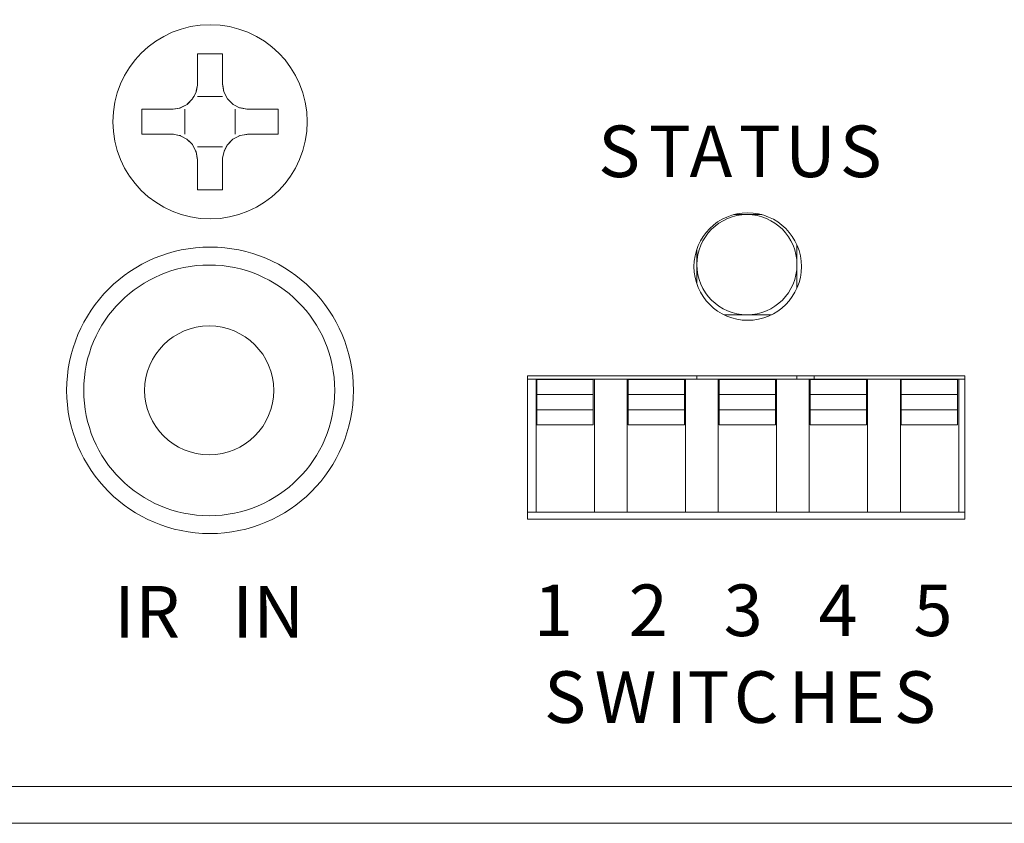
# Model space of a CAD drawing. Units: millimetres. Extents: x 2831.5 to 2854.5, y 974.7 to 987.7.
# Drawn here: x 2850 to 2851.1, y 983 to 983.9 of the extents above; entities that cross this region are included whole.
import ezdxf

# ---------------------------------------------------------------- set-up
doc = ezdxf.new("R2010")
doc.units = ezdxf.units.MM
doc.header["$LTSCALE"] = 10
doc.header["$MEASUREMENT"] = 0
doc.layers.add('Dimensions', color=1, linetype='Continuous')
doc.layers.add('Layer 1', color=7, linetype='Continuous')
doc.styles.get("Standard").update_dxf_attribs({"font": 'arial.ttf'})

# ---------------------------------------------------------------- blocks, each defined once
blk = doc.blocks.new('Rear View')
at = {"layer": 'Layer 1', "lineweight": 0}
for points in [[(2849.2567, 983.7402), (2849.2567, 983.7127), (2849.2233, 983.7127), (2849.2149, 983.7114), (2849.207, 983.7073), (2849.201, 983.7013), (2849.1974, 983.6941), (2849.1958, 983.6864), (2849.1958, 983.6851), (2849.1958, 983.652), (2849.1682, 983.652), (2849.1682, 983.6851), (2849.1668, 983.6935), (2849.1628, 983.7015), (2849.1568, 983.7074), (2849.1496, 983.7112), (2849.142, 983.7127), (2849.1406, 983.7127), (2849.1074, 983.7127), (2849.1074, 983.7402), (2849.1406, 983.7402), (2849.1491, 983.7415), (2849.157, 983.7455), (2849.1629, 983.7517), (2849.1667, 983.7587), (2849.1682, 983.7666), (2849.1682, 983.7677), (2849.1682, 983.8009), (2849.1958, 983.8009), (2849.1958, 983.7677), (2849.1972, 983.7593), (2849.2012, 983.7514), (2849.2073, 983.7454), (2849.2143, 983.7418), (2849.2222, 983.7404), (2849.2233, 983.7402), (2849.2567, 983.7402)], [(2849.1682, 983.8009), (2849.1958, 983.8009)], [(2849.1682, 983.7677), (2849.1682, 983.8009)], [(2849.1958, 983.7677), (2849.1958, 983.8009)], [(2849.1406, 983.7402), (2849.1491, 983.7415), (2849.157, 983.7455), (2849.1629, 983.7517), (2849.1667, 983.7587), (2849.1682, 983.7666), (2849.1682, 983.7677)], [(2849.1958, 983.7677), (2849.1972, 983.7593), (2849.2012, 983.7514), (2849.2073, 983.7454), (2849.2143, 983.7418), (2849.2222, 983.7404), (2849.2233, 983.7402)], [(2849.1682, 983.7541), (2849.1958, 983.7541)], [(2849.1074, 983.7127), (2849.1074, 983.7402)], [(2849.1406, 983.7402), (2849.1074, 983.7402)], [(2849.1544, 983.7127), (2849.1544, 983.7402)], [(2849.2097, 983.7402), (2849.2097, 983.7127)], [(2849.2567, 983.7402), (2849.2233, 983.7402)], [(2849.2567, 983.7402), (2849.2567, 983.7127)], [(2849.1406, 983.7127), (2849.1074, 983.7127)], [(2849.1682, 983.6851), (2849.1668, 983.6935), (2849.1628, 983.7015), (2849.1568, 983.7074), (2849.1496, 983.7112), (2849.142, 983.7127), (2849.1406, 983.7127)], [(2849.2233, 983.7127), (2849.2149, 983.7114), (2849.207, 983.7073), (2849.201, 983.7013), (2849.1974, 983.6941), (2849.1958, 983.6864), (2849.1958, 983.6851)], [(2849.2567, 983.7127), (2849.2233, 983.7127)], [(2849.1958, 983.699), (2849.1682, 983.699)], [(2849.1682, 983.652), (2849.1682, 983.6851)], [(2849.1958, 983.652), (2849.1958, 983.6851)], [(2849.1958, 983.652), (2849.1682, 983.652)], [(2849.7701, 983.6247), (2849.7556, 983.6247)], [(2849.7863, 983.6247), (2849.7701, 983.6247)], [(2849.8249, 983.5915), (2849.8249, 983.5698)], [(2849.7152, 983.5868), (2849.7152, 983.5698)], [(2849.7152, 983.5698), (2849.7152, 983.5489)], [(2849.8249, 983.5698), (2849.8249, 983.5442)], [(2849.7701, 983.515), (2849.745, 983.515)], [(2849.7969, 983.515), (2849.7701, 983.515)], [(2850.0088, 983.448), (2849.5298, 983.448)], [(2849.5298, 983.448), (2849.5298, 983.2911)], [(2849.7152, 983.448), (2849.7152, 983.4444)], [(2849.8249, 983.448), (2849.8249, 983.4444)], [(2849.8437, 983.4444), (2849.8437, 983.448)], [(2850.0088, 983.2911), (2850.0088, 983.448)], [(2849.5391, 983.4444), (2849.5298, 983.4444)], [(2849.6032, 983.4444), (2849.5391, 983.4444)], [(2849.5391, 983.2988), (2849.5391, 983.4444)], [(2849.5401, 983.4275), (2849.5401, 983.4442)], [(2849.6018, 983.4442), (2849.5401, 983.4442)], [(2849.6018, 983.4275), (2849.6018, 983.4442)], [(2849.6389, 983.4444), (2849.6032, 983.4444)], [(2849.6032, 983.2988), (2849.6032, 983.4444)], [(2849.7029, 983.4444), (2849.6389, 983.4444)], [(2849.6389, 983.2988), (2849.6389, 983.4444)], [(2849.6399, 983.4275), (2849.6399, 983.4442)], [(2849.7016, 983.4442), (2849.6399, 983.4442)], [(2849.7016, 983.4275), (2849.7016, 983.4442)], [(2849.7386, 983.4444), (2849.7029, 983.4444)], [(2849.7029, 983.2988), (2849.7029, 983.4444)], [(2849.8026, 983.4444), (2849.7386, 983.4444)], [(2849.7386, 983.2988), (2849.7386, 983.4444)], [(2849.8012, 983.4442), (2849.7396, 983.4442)], [(2849.7396, 983.4275), (2849.7396, 983.4442)], [(2849.8012, 983.4275), (2849.8012, 983.4442)], [(2849.8383, 983.4444), (2849.8026, 983.4444)], [(2849.8026, 983.2988), (2849.8026, 983.4444)], [(2849.9023, 983.4444), (2849.8383, 983.4444)], [(2849.8383, 983.2988), (2849.8383, 983.4444)], [(2849.8393, 983.4275), (2849.8393, 983.4442)], [(2849.901, 983.4442), (2849.8393, 983.4442)], [(2849.901, 983.4275), (2849.901, 983.4442)], [(2849.9381, 983.4444), (2849.9023, 983.4444)], [(2849.9023, 983.2988), (2849.9023, 983.4444)], [(2850.0021, 983.4444), (2849.9381, 983.4444)], [(2849.9381, 983.4444), (2849.9381, 983.2988)], [(2849.9391, 983.4275), (2849.9391, 983.4442)], [(2850.0007, 983.4442), (2849.9391, 983.4442)], [(2850.0007, 983.4275), (2850.0007, 983.4442)], [(2850.0088, 983.4444), (2850.0021, 983.4444)], [(2850.0021, 983.4444), (2850.0021, 983.2988)], [(2849.6018, 983.4275), (2849.5401, 983.4275)], [(2849.5401, 983.4107), (2849.5401, 983.4275)], [(2849.6018, 983.4107), (2849.6018, 983.4275)], [(2849.7016, 983.4275), (2849.6399, 983.4275)], [(2849.6399, 983.4107), (2849.6399, 983.4275)], [(2849.7016, 983.4107), (2849.7016, 983.4275)], [(2849.8012, 983.4275), (2849.7396, 983.4275)], [(2849.7396, 983.4107), (2849.7396, 983.4275)], [(2849.8012, 983.4107), (2849.8012, 983.4275)], [(2849.901, 983.4275), (2849.8393, 983.4275)], [(2849.8393, 983.4107), (2849.8393, 983.4275)], [(2849.901, 983.4107), (2849.901, 983.4275)], [(2850.0007, 983.4275), (2849.9391, 983.4275)], [(2849.9391, 983.4107), (2849.9391, 983.4275)], [(2850.0007, 983.4107), (2850.0007, 983.4275)], [(2849.5401, 983.3943), (2849.5401, 983.4107)], [(2849.6018, 983.4107), (2849.5401, 983.4107)], [(2849.6018, 983.3943), (2849.6018, 983.4107)], [(2849.6399, 983.3943), (2849.6399, 983.4107)], [(2849.7016, 983.4107), (2849.6399, 983.4107)], [(2849.7016, 983.3943), (2849.7016, 983.4107)], [(2849.7396, 983.3943), (2849.7396, 983.4107)], [(2849.8012, 983.4107), (2849.7396, 983.4107)], [(2849.8012, 983.3943), (2849.8012, 983.4107)], [(2849.8393, 983.3943), (2849.8393, 983.4107)], [(2849.901, 983.4107), (2849.8393, 983.4107)], [(2849.901, 983.3943), (2849.901, 983.4107)], [(2849.9391, 983.3943), (2849.9391, 983.4107)], [(2850.0007, 983.4107), (2849.9391, 983.4107)], [(2850.0007, 983.3943), (2850.0007, 983.4107)], [(2849.6018, 983.3943), (2849.5401, 983.3943)], [(2849.7016, 983.3943), (2849.6399, 983.3943)], [(2849.8012, 983.3943), (2849.7396, 983.3943)], [(2849.901, 983.3943), (2849.8393, 983.3943)], [(2850.0007, 983.3943), (2849.9391, 983.3943)], [(2849.5298, 983.2988), (2849.5391, 983.2988)], [(2849.5391, 983.2988), (2849.6032, 983.2988)], [(2849.6032, 983.2988), (2849.6389, 983.2988)], [(2849.6389, 983.2988), (2849.7029, 983.2988)], [(2849.7029, 983.2988), (2849.7386, 983.2988)], [(2849.7386, 983.2988), (2849.8026, 983.2988)], [(2849.8026, 983.2988), (2849.8383, 983.2988)], [(2849.8383, 983.2988), (2849.9023, 983.2988)], [(2849.9023, 983.2988), (2849.9381, 983.2988)], [(2849.9381, 983.2988), (2850.0021, 983.2988)], [(2850.0021, 983.2988), (2850.0088, 983.2988)], [(2849.5298, 983.2911), (2850.0088, 983.2911)], [(2852.8123, 982.9978), (2852.8123, 982.958), (2847.6968, 982.958), (2847.6968, 982.9978), (2847.6968, 982.9981), (2852.8123, 982.9981), (2852.8123, 982.9978)], [(2847.6968, 982.9981), (2852.8123, 982.9981)], [(2847.6968, 982.9579), (2852.8123, 982.9579), (2852.8123, 982.958), (2847.6968, 982.958), (2847.6968, 982.9579)], [(2852.8123, 982.958), (2847.6968, 982.958)], [(2852.8123, 982.9579), (2847.6968, 982.9579)]]:
    blk.add_lwpolyline(points, dxfattribs=at)
for points, knots in [([(2852.8602, 982.9981), (2852.8602, 982.9972), (2852.8602, 982.9972), (2852.8602, 982.9972), (2852.8203, 982.9972), (2852.8203, 982.9972), (2852.8203, 982.9972), (2852.8203, 983.1309), (2852.8203, 983.1309), (2852.8203, 983.1309), (2852.8203, 983.2487), (2852.8203, 983.2487), (2852.8203, 983.2487), (2852.8203, 984.907), (2852.8203, 984.907), (2852.8203, 984.907), (2852.8203, 984.9071), (2852.8203, 984.9072), (2852.8202, 984.9072), (2852.8199, 984.9074), (2852.8199, 984.9074), (2852.8198, 984.9074), (2852.7723, 984.9074), (2852.7723, 984.9074), (2852.7723, 984.9074), (2847.7373, 984.9074), (2847.7373, 984.9074), (2847.7373, 984.9074), (2847.6894, 984.9074), (2847.6894, 984.9074), (2847.6894, 984.9074), (2847.6894, 984.9074), (2847.6892, 984.9074), (2847.6891, 984.9072), (2847.6891, 984.9072), (2847.6891, 984.9071), (2847.6891, 984.907), (2847.6891, 983.2487), (2847.6891, 983.2487), (2847.6891, 983.2487), (2847.6891, 983.1309), (2847.6891, 983.1309), (2847.6891, 983.1309), (2847.6891, 982.9972), (2847.6891, 982.9972), (2847.6891, 982.9972), (2847.649, 982.9972), (2847.649, 982.9972), (2847.649, 982.9972), (2847.649, 982.9981), (2847.649, 982.9981), (2847.649, 982.9981), (2847.649, 983.3815), (2847.649, 983.3815), (2847.649, 983.3815), (2847.649, 984.2227), (2847.649, 984.2227), (2847.649, 984.2227), (2847.649, 984.2457), (2847.649, 984.2457), (2847.649, 984.2457), (2847.649, 984.3184), (2847.649, 984.3184), (2847.649, 984.3184), (2847.649, 984.7109), (2847.649, 984.7109), (2847.649, 984.7109), (2847.649, 984.7836), (2847.649, 984.7836), (2847.649, 984.7836), (2847.649, 984.8067), (2847.649, 984.8067), (2847.649, 984.8067), (2847.649, 984.907), (2847.649, 984.907), (2847.649, 984.907), (2847.649, 984.9176), (2847.6534, 984.9279), (2847.6609, 984.9356), (2847.6684, 984.943), (2847.6787, 984.9472), (2847.6894, 984.9472), (2852.8198, 984.9472), (2852.8198, 984.9472), (2852.8198, 984.9472), (2852.8306, 984.9472), (2852.8407, 984.943), (2852.8484, 984.9356), (2852.8559, 984.9279), (2852.8602, 984.9176), (2852.8602, 984.907), (2852.8602, 984.8067), (2852.8602, 984.8067), (2852.8602, 984.8067), (2852.8602, 984.7836), (2852.8602, 984.7836), (2852.8602, 984.7836), (2852.8602, 984.7109), (2852.8602, 984.7109), (2852.8602, 984.7109), (2852.8602, 984.3184), (2852.8602, 984.3184), (2852.8602, 984.3184), (2852.8602, 984.2457), (2852.8602, 984.2457), (2852.8602, 984.2457), (2852.8602, 984.2227), (2852.8602, 984.2227), (2852.8602, 984.2227), (2852.8602, 983.3815), (2852.8602, 983.3815), (2852.8602, 983.3815), (2852.8602, 983.3815), (2852.8602, 982.9981), (2852.8602, 982.9981)], [0, 0, 0, 0, 1, 1, 1, 2, 2, 2, 3, 3, 3, 4, 4, 4, 5, 5, 5, 6, 6, 6, 7, 7, 7, 8, 8, 8, 9, 9, 9, 10, 10, 10, 11, 11, 11, 12, 12, 12, 13, 13, 13, 14, 14, 14, 15, 15, 15, 16, 16, 16, 17, 17, 17, 18, 18, 18, 19, 19, 19, 20, 20, 20, 21, 21, 21, 22, 22, 22, 23, 23, 23, 24, 24, 24, 25, 25, 25, 26, 26, 26, 27, 27, 27, 28, 28, 28, 29, 29, 29, 30, 30, 30, 31, 31, 31, 32, 32, 32, 33, 33, 33, 34, 34, 34, 35, 35, 35, 36, 36, 36, 37, 37, 37, 38, 38, 38, 38]), ([(2852.8123, 983.0182), (2852.8123, 982.9981), (2852.8123, 982.9981), (2852.8123, 982.9981), (2847.6968, 982.9981), (2847.6968, 982.9981), (2847.6968, 982.9981), (2847.6968, 983.0182), (2847.6968, 983.0182), (2847.6968, 983.0182), (2847.6971, 983.0182), (2847.6971, 983.0182), (2847.6971, 983.0182), (2847.7373, 983.0182), (2847.7373, 983.0182), (2847.7373, 983.0182), (2847.7373, 984.8671), (2847.7373, 984.8671), (2847.7373, 984.8671), (2852.7719, 984.8671), (2852.7719, 984.8671), (2852.7719, 984.8671), (2852.7719, 983.0182), (2852.7719, 983.0182), (2852.7719, 983.0182), (2852.7719, 983.0182), (2852.8123, 983.0182), (2852.8123, 983.0182)], [0, 0, 0, 0, 1, 1, 1, 2, 2, 2, 3, 3, 3, 4, 4, 4, 5, 5, 5, 6, 6, 6, 7, 7, 7, 8, 8, 8, 9, 9, 9, 9]), ([(2849.2885, 983.7265), (2849.2885, 983.7852), (2849.2409, 983.8328), (2849.1821, 983.8328), (2849.1232, 983.8328), (2849.0756, 983.7852), (2849.0756, 983.7265), (2849.0756, 983.6677), (2849.1232, 983.62), (2849.1821, 983.62), (2849.2409, 983.62), (2849.2885, 983.6677), (2849.2885, 983.7265)], [0, 0, 0, 0, 1, 1, 1, 2, 2, 2, 3, 3, 3, 4, 4, 4, 4]), ([(2849.1821, 983.8328), (2849.2409, 983.8328), (2849.2885, 983.7852), (2849.2885, 983.7265), (2849.2885, 983.6677), (2849.2409, 983.62), (2849.1821, 983.62), (2849.1232, 983.62), (2849.0756, 983.6677), (2849.0756, 983.7265), (2849.0756, 983.7852), (2849.1232, 983.8328), (2849.1821, 983.8328)], [0, 0, 0, 0, 1, 1, 1, 2, 2, 2, 3, 3, 3, 4, 4, 4, 4]), ([(2849.2885, 983.7265), (2849.2885, 983.7852), (2849.2409, 983.8328), (2849.1821, 983.8328), (2849.1232, 983.8328), (2849.0756, 983.7852), (2849.0756, 983.7265), (2849.0756, 983.6677), (2849.1232, 983.62), (2849.1821, 983.62), (2849.2409, 983.62), (2849.2885, 983.6677), (2849.2885, 983.7265)], [0, 0, 0, 0, 1, 1, 1, 2, 2, 2, 3, 3, 3, 4, 4, 4, 4]), ([(2849.2567, 983.7127), (2849.2567, 983.7402), (2849.2567, 983.7402), (2849.2567, 983.7402), (2849.2233, 983.7402), (2849.2233, 983.7402), (2849.2233, 983.7402), (2849.2222, 983.7404), (2849.2222, 983.7404), (2849.2222, 983.7404), (2849.2143, 983.7418), (2849.2143, 983.7418), (2849.2143, 983.7418), (2849.2073, 983.7454), (2849.2073, 983.7454), (2849.2073, 983.7454), (2849.2012, 983.7514), (2849.2012, 983.7514), (2849.2012, 983.7514), (2849.1972, 983.7593), (2849.1972, 983.7593), (2849.1972, 983.7593), (2849.1958, 983.7677), (2849.1958, 983.7677), (2849.1958, 983.7677), (2849.1958, 983.8009), (2849.1958, 983.8009), (2849.1958, 983.8009), (2849.1682, 983.8009), (2849.1682, 983.8009), (2849.1682, 983.8009), (2849.1682, 983.7677), (2849.1682, 983.7677), (2849.1682, 983.7677), (2849.1682, 983.7666), (2849.1682, 983.7666), (2849.1682, 983.7666), (2849.1667, 983.7587), (2849.1667, 983.7587), (2849.1667, 983.7587), (2849.1629, 983.7517), (2849.1629, 983.7517), (2849.1629, 983.7517), (2849.157, 983.7455), (2849.157, 983.7455), (2849.157, 983.7455), (2849.1491, 983.7415), (2849.1491, 983.7415), (2849.1491, 983.7415), (2849.1406, 983.7402), (2849.1406, 983.7402), (2849.1406, 983.7402), (2849.1074, 983.7402), (2849.1074, 983.7402), (2849.1074, 983.7402), (2849.1074, 983.7127), (2849.1074, 983.7127), (2849.1074, 983.7127), (2849.1406, 983.7127), (2849.1406, 983.7127), (2849.1406, 983.7127), (2849.142, 983.7127), (2849.142, 983.7127), (2849.142, 983.7127), (2849.1496, 983.7112), (2849.1496, 983.7112), (2849.1496, 983.7112), (2849.1568, 983.7074), (2849.1568, 983.7074), (2849.1568, 983.7074), (2849.1628, 983.7015), (2849.1628, 983.7015), (2849.1628, 983.7015), (2849.1668, 983.6935), (2849.1668, 983.6935), (2849.1668, 983.6935), (2849.1682, 983.6851), (2849.1682, 983.6851), (2849.1682, 983.6851), (2849.1682, 983.652), (2849.1682, 983.652), (2849.1682, 983.652), (2849.1958, 983.652), (2849.1958, 983.652), (2849.1958, 983.652), (2849.1958, 983.6851), (2849.1958, 983.6851), (2849.1958, 983.6851), (2849.1958, 983.6864), (2849.1958, 983.6864), (2849.1958, 983.6864), (2849.1974, 983.6941), (2849.1974, 983.6941), (2849.1974, 983.6941), (2849.201, 983.7013), (2849.201, 983.7013), (2849.201, 983.7013), (2849.207, 983.7073), (2849.207, 983.7073), (2849.207, 983.7073), (2849.2149, 983.7114), (2849.2149, 983.7114), (2849.2149, 983.7114), (2849.2233, 983.7127), (2849.2233, 983.7127), (2849.2233, 983.7127), (2849.2233, 983.7127), (2849.2567, 983.7127), (2849.2567, 983.7127)], [0, 0, 0, 0, 1, 1, 1, 2, 2, 2, 3, 3, 3, 4, 4, 4, 5, 5, 5, 6, 6, 6, 7, 7, 7, 8, 8, 8, 9, 9, 9, 10, 10, 10, 11, 11, 11, 12, 12, 12, 13, 13, 13, 14, 14, 14, 15, 15, 15, 16, 16, 16, 17, 17, 17, 18, 18, 18, 19, 19, 19, 20, 20, 20, 21, 21, 21, 22, 22, 22, 23, 23, 23, 24, 24, 24, 25, 25, 25, 26, 26, 26, 27, 27, 27, 28, 28, 28, 29, 29, 29, 30, 30, 30, 31, 31, 31, 32, 32, 32, 33, 33, 33, 34, 34, 34, 35, 35, 35, 36, 36, 36, 36]), ([(2849.8298, 983.5678), (2849.8298, 983.6003), (2849.8035, 983.6267), (2849.7709, 983.6267), (2849.7383, 983.6267), (2849.7121, 983.6003), (2849.7121, 983.5678), (2849.7121, 983.5353), (2849.7383, 983.5089), (2849.7709, 983.5089), (2849.8035, 983.5089), (2849.8298, 983.5353), (2849.8298, 983.5678)], [0, 0, 0, 0, 1, 1, 1, 2, 2, 2, 3, 3, 3, 4, 4, 4, 4]), ([(2849.8249, 983.5698), (2849.8249, 983.6001), (2849.8004, 983.6247), (2849.7701, 983.6247), (2849.7398, 983.6247), (2849.7152, 983.6001), (2849.7152, 983.5698), (2849.7152, 983.5396), (2849.7398, 983.515), (2849.7701, 983.515), (2849.8004, 983.515), (2849.8249, 983.5396), (2849.8249, 983.5698)], [0, 0, 0, 0, 1, 1, 1, 2, 2, 2, 3, 3, 3, 4, 4, 4, 4]), ([(2849.3391, 983.4322), (2849.3391, 983.5189), (2849.2688, 983.5892), (2849.1821, 983.5892), (2849.0953, 983.5892), (2849.025, 983.5189), (2849.025, 983.4322), (2849.025, 983.3456), (2849.0953, 983.2753), (2849.182, 983.2753), (2849.2688, 983.2753), (2849.3391, 983.3456), (2849.3391, 983.4322)], [0, 0, 0, 0, 1, 1, 1, 2, 2, 2, 3, 3, 3, 4, 4, 4, 4]), ([(2849.3186, 983.4322), (2849.3186, 983.5081), (2849.2571, 983.5695), (2849.1811, 983.5695), (2849.1053, 983.5695), (2849.0437, 983.5081), (2849.0437, 983.4322), (2849.0437, 983.3564), (2849.1053, 983.2948), (2849.1811, 983.2948), (2849.2571, 983.2948), (2849.3186, 983.3564), (2849.3186, 983.4322)], [0, 0, 0, 0, 1, 1, 1, 2, 2, 2, 3, 3, 3, 4, 4, 4, 4]), ([(2849.2518, 983.4322), (2849.2518, 983.4712), (2849.2202, 983.5028), (2849.1811, 983.5028), (2849.1422, 983.5028), (2849.1104, 983.4712), (2849.1104, 983.4322), (2849.1104, 983.3932), (2849.1422, 983.3616), (2849.1811, 983.3616), (2849.2202, 983.3616), (2849.2518, 983.3932), (2849.2518, 983.4322)], [0, 0, 0, 0, 1, 1, 1, 2, 2, 2, 3, 3, 3, 4, 4, 4, 4])]:
    blk.add_open_spline(points, degree=3, knots=knots, dxfattribs=at)
at = {"layer": 'Layer 1', "color": 7, "true_color": 0xffffff, "attachment_point": 7}
for s, insert, char_height in [('\\fArial|b1|i0|c0|p34;\\W1.00092;S', (2849.6072, 983.6658), 0.05647), ('\\fArial|b1|i0|c0|p34;\\W1.00092;T', (2849.6626, 983.6658), 0.05647), ('\\fArial|b1|i0|c0|p34;\\W1.00092;A', (2849.7072, 983.6658), 0.05647), ('\\fArial|b1|i0|c0|p34;\\W1.00092;T', (2849.7611, 983.6658), 0.05647), ('\\fArial|b1|i0|c0|p34;\\W1.00092;U', (2849.8118, 983.6658), 0.05647), ('\\fArial|b1|i0|c0|p34;\\W1.00092;S', (2849.8718, 983.6658), 0.05647), ('\\fArial|b1|i0|c0|p34;\\W1.00092;I', (2849.0771, 983.1614), 0.05647), ('\\fArial|b1|i0|c0|p34;\\W1.00092;R', (2849.1002, 983.1614), 0.05647), ('\\fArial|b1|i0|c0|p34;\\W1.00092;I', (2849.2064, 983.1614), 0.05647), ('\\fArial|b1|i0|c0|p34;\\W1.00092;N', (2849.2295, 983.1614), 0.05647), ('\\fArial|b1|i0|c0|p34;\\W1.00092;1', (2849.5366, 983.163), 0.056475), ('\\fArial|b1|i0|c0|p34;\\W1.00092;2', (2849.6406, 983.163), 0.056475), ('\\fArial|b1|i0|c0|p34;\\W1.00092;3', (2849.7446, 983.163), 0.056475), ('\\fArial|b1|i0|c0|p34;\\W1.00092;4', (2849.8485, 983.163), 0.056475), ('\\fArial|b1|i0|c0|p34;\\W1.00092;5', (2849.9525, 983.163), 0.056475), ('\\fArial|b1|i0|c0|p34;\\W1.00092;S', (2849.5479, 983.0679), 0.056475), ('\\fArial|b1|i0|c0|p34;\\W1.00092;W', (2849.6033, 983.0679), 0.056475), ('\\fArial|b1|i0|c0|p34;\\W1.00092;I', (2849.6818, 983.0679), 0.056475), ('\\fArial|b1|i0|c0|p34;\\W1.00092;T', (2849.7049, 983.0679), 0.056475), ('\\fArial|b1|i0|c0|p34;\\W1.00092;C', (2849.7556, 983.0679), 0.056475), ('\\fArial|b1|i0|c0|p34;\\W1.00092;H', (2849.8157, 983.0679), 0.056475), ('\\fArial|b1|i0|c0|p34;\\W1.00092;E', (2849.8757, 983.0679), 0.056475), ('\\fArial|b1|i0|c0|p34;\\W1.00092;S', (2849.9311, 983.0679), 0.056475)]:
    blk.add_mtext(s, dxfattribs=dict(at, insert=insert, char_height=char_height))

msp = doc.modelspace()

# ---------------------------------------------------------------- block references
at = {"layer": 'Dimensions'}
msp.add_blockref('Rear View', (1.0174, 0.0186), dxfattribs=at)

doc.saveas('drawing.dxf')
